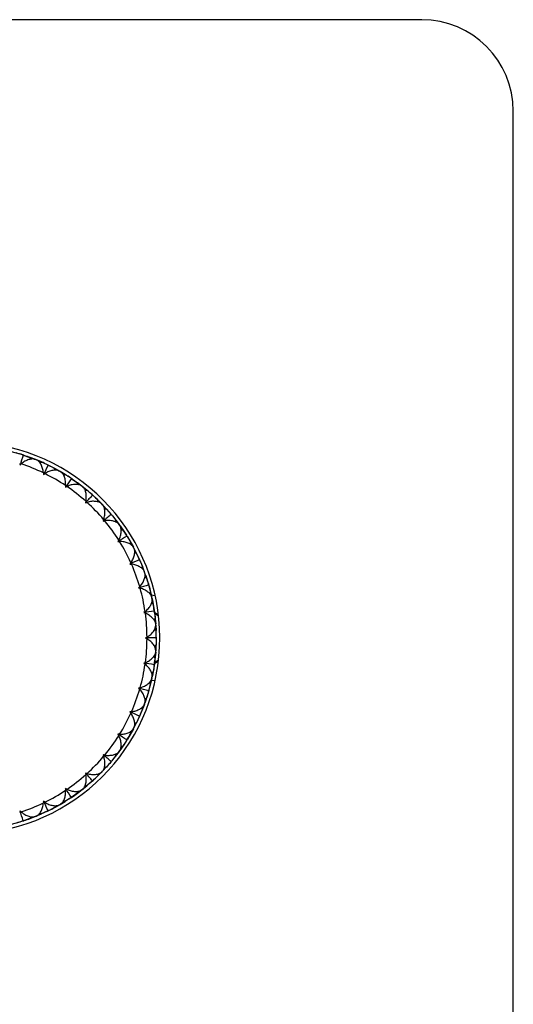
# Model space of a CAD drawing. Units: inches. Extents: x -2.36 to 2.36, y -4.23 to 4.23.
# Drawn here: x 0.24 to 2.36, y 0 to 4.23 of the extents above; entities that cross this region are included whole.
import ezdxf

# ---------------------------------------------------------------- set-up
doc = ezdxf.new("R2010")
doc.units = ezdxf.units.IN
doc.header["$MEASUREMENT"] = 0

msp = doc.modelspace()

# ---------------------------------------------------------------- linework, layer by layer
at = {"color": 7, "linetype": 'Continuous', "lineweight": 25}
for p, q in [((1.9685, 4.2323), (-1.9685, 4.2323)), ((2.3622, -3.8386), (2.3622, 3.8386)), ((0.2582, 2.3602), (0.2528, 2.362)), ((0.2597, 2.3597), (0.3071, 2.3424)), ((0.2866, 2.3427), (0.2854, 2.3507)), ((0.3097, 2.3414), (0.2855, 2.3506)), ((0.3123, 2.3403), (0.3071, 2.3424)), ((0.3336, 2.3312), (0.3097, 2.3414)), ((0.3273, 2.3263), (0.3337, 2.3312)), ((0.24, 2.3247), (0.2414, 2.3179)), ((0.2414, 2.3179), (0.2467, 2.3226)), ((0.365, 2.3166), (0.3599, 2.3192)), ((0.3907, 2.2954), (0.3907, 2.3035)), ((0.4134, 2.2908), (0.3907, 2.3034)), ((0.4158, 2.2894), (0.4109, 2.2922)), ((0.4356, 2.2774), (0.4134, 2.2908)), ((0.4158, 2.2894), (0.4406, 2.2744)), ((0.342, 2.284), (0.3425, 2.277)), ((0.3425, 2.277), (0.3483, 2.281)), ((0.4287, 2.2734), (0.4357, 2.2774)), ((0.4443, 2.2721), (0.4593, 2.2623)), ((0.4647, 2.2586), (0.4599, 2.2618)), ((0.4657, 2.2579), (0.5068, 2.228)), ((0.4374, 2.2295), (0.4369, 2.2225)), ((0.4369, 2.2225), (0.4432, 2.2256)), ((0.4871, 2.234), (0.4883, 2.242)), ((0.509, 2.2263), (0.4882, 2.2419)), ((0.5112, 2.2246), (0.5068, 2.228)), ((0.5292, 2.2099), (0.509, 2.2263)), ((0.5217, 2.2069), (0.5293, 2.21)), ((0.5243, 2.1623), (0.5228, 2.1554)), ((0.5553, 2.1873), (0.5511, 2.1911)), ((0.5559, 2.1868), (0.5685, 2.1751)), ((0.5741, 2.1598), (0.5764, 2.1676)), ((0.5947, 2.1491), (0.5763, 2.1675)), ((0.5228, 2.1554), (0.5295, 2.1576)), ((0.5967, 2.1471), (0.5928, 2.1512)), ((0.6124, 2.1301), (0.5947, 2.1491)), ((0.5967, 2.1471), (0.6302, 2.11)), ((0.6046, 2.1282), (0.6125, 2.1301)), ((0.6009, 2.0836), (0.5985, 2.077)), ((0.5985, 2.077), (0.6054, 2.0782)), ((0.6352, 2.104), (0.6315, 2.1084)), ((0.65, 2.0742), (0.6533, 2.0816)), ((0.6689, 2.0608), (0.6532, 2.0815)), ((0.6705, 2.0585), (0.6672, 2.063)), ((0.6837, 2.0395), (0.6689, 2.0608)), ((0.6758, 2.0386), (0.6838, 2.0395)), ((0.6659, 1.995), (0.6626, 1.9888)), ((0.7027, 2.0105), (0.6996, 2.0154)), ((0.7037, 2.0089), (0.7287, 1.9654)), ((0.6626, 1.9888), (0.6696, 1.9891)), ((0.7131, 1.9789), (0.7174, 1.9857)), ((0.73, 1.9629), (0.7174, 1.9856)), ((0.7313, 1.9605), (0.7287, 1.9654)), ((0.7417, 1.9398), (0.73, 1.9629)), ((0.7313, 1.9605), (0.7541, 1.9137)), ((0.7338, 1.9401), (0.7418, 1.9398)), ((0.7565, 1.9085), (0.7541, 1.9137)), ((0.7179, 1.8983), (0.7138, 1.8926)), ((0.7138, 1.8926), (0.7207, 1.8919)), ((0.7624, 1.8757), (0.7676, 1.8819)), ((0.7769, 1.8576), (0.7676, 1.8818)), ((0.7779, 1.8549), (0.7759, 1.8602)), ((0.7853, 1.833), (0.7769, 1.8576)), ((0.7774, 1.8344), (0.7854, 1.833)), ((0.7559, 1.7952), (0.751, 1.7902)), ((0.751, 1.7902), (0.7579, 1.7885)), ((0.7955, 1.7999), (0.7939, 1.8055)), ((0.7959, 1.7986), (0.8081, 1.7495)), ((0.7969, 1.7667), (0.8029, 1.7721)), ((0.8087, 1.7467), (0.8028, 1.772)), ((0.8213, 1.7551), (0.806, 1.7581)), ((0.8093, 1.7439), (0.8081, 1.7495)), ((0.8136, 1.7212), (0.8087, 1.7467)), ((0.806, 1.7237), (0.8137, 1.7212)), ((0.7792, 1.6879), (0.7737, 1.6835)), ((0.7737, 1.6835), (0.7802, 1.6809)), ((0.8158, 1.6539), (0.8225, 1.6584)), ((0.8328, 1.6753), (0.8172, 1.6857)), ((0.8191, 1.687), (0.8183, 1.6927)), ((0.8331, 1.6728), (0.8197, 1.6817)), ((0.8248, 1.6325), (0.8225, 1.6583)), ((0.8189, 1.6101), (0.8262, 1.6065)), ((0.8249, 1.6297), (0.8246, 1.6353)), ((0.8261, 1.6065), (0.8248, 1.6325)), ((0.8249, 1.6297), (0.8262, 1.6067)), ((0.7874, 1.5783), (0.7813, 1.5748)), ((0.7813, 1.5748), (0.7874, 1.5713)), ((0.8268, 1.5748), (0.8249, 1.5199)), ((0.8268, 1.5719), (0.8268, 1.5777)), ((0.8189, 1.5396), (0.8262, 1.5431)), ((0.8248, 1.5171), (0.8261, 1.5431)), ((0.8158, 1.4957), (0.8225, 1.4912)), ((0.8225, 1.4913), (0.8248, 1.5171)), ((0.8246, 1.5143), (0.8249, 1.5199)), ((0.7802, 1.4687), (0.7737, 1.4661)), ((0.7737, 1.4661), (0.7792, 1.4617)), ((0.8183, 1.4569), (0.8191, 1.4626)), ((0.8194, 1.4654), (0.8363, 1.4767)), ((0.8197, 1.4679), (0.8365, 1.4791)), ((0.8028, 1.3776), (0.8087, 1.4029)), ((0.806, 1.4259), (0.8137, 1.4284)), ((0.8081, 1.4002), (0.8093, 1.4057)), ((0.8087, 1.4029), (0.8136, 1.4284)), ((0.7579, 1.3611), (0.751, 1.3594)), ((0.751, 1.3594), (0.7559, 1.3544)), ((0.7969, 1.383), (0.8029, 1.3776)), ((0.806, 1.3915), (0.8189, 1.394)), ((0.7769, 1.292), (0.7853, 1.3166)), ((0.7775, 1.3152), (0.7854, 1.3166)), ((0.7939, 1.3442), (0.7955, 1.3497)), ((0.7624, 1.2739), (0.7676, 1.2677)), ((0.7676, 1.2678), (0.7769, 1.292)), ((0.7759, 1.2894), (0.7779, 1.2947)), ((0.7207, 1.2577), (0.7138, 1.257)), ((0.7138, 1.257), (0.7179, 1.2513)), ((0.7536, 1.2347), (0.7313, 1.1891)), ((0.7541, 1.2359), (0.7565, 1.2411)), ((0.7174, 1.164), (0.73, 1.1867)), ((0.7287, 1.1842), (0.7313, 1.1891)), ((0.73, 1.1867), (0.7417, 1.2098)), ((0.7338, 1.2095), (0.7418, 1.2098)), ((0.6696, 1.1605), (0.6626, 1.1608)), ((0.6626, 1.1608), (0.6659, 1.1546)), ((0.7287, 1.1842), (0.7033, 1.1401)), ((0.7131, 1.1708), (0.7174, 1.1639)), ((0.6689, 1.0888), (0.6837, 1.1101)), ((0.6758, 1.111), (0.6838, 1.1101)), ((0.6996, 1.1342), (0.7027, 1.1391)), ((0.6054, 1.0714), (0.5985, 1.0726)), ((0.5985, 1.0726), (0.6009, 1.066)), ((0.65, 1.0754), (0.6533, 1.068)), ((0.6532, 1.0681), (0.6689, 1.0888)), ((0.6672, 1.0866), (0.6705, 1.0911)), ((0.5947, 1.0005), (0.6124, 1.0195)), ((0.6303, 1.0397), (0.5967, 1.0025)), ((0.6047, 1.0214), (0.6125, 1.0195)), ((0.6315, 1.0412), (0.6352, 1.0456)), ((0.5295, 0.992), (0.5228, 0.9942)), ((0.5228, 0.9942), (0.5243, 0.9873)), ((0.5741, 0.9898), (0.5764, 0.9821)), ((0.5763, 0.9822), (0.5947, 1.0005)), ((0.5928, 0.9985), (0.5967, 1.0025)), ((0.509, 0.9233), (0.5292, 0.9397)), ((0.5218, 0.9427), (0.5293, 0.9396)), ((0.5511, 0.9585), (0.5553, 0.9623)), ((0.4432, 0.924), (0.4369, 0.9271)), ((0.4369, 0.9271), (0.4374, 0.9201)), ((0.4599, 0.8878), (0.4647, 0.891)), ((0.5068, 0.9216), (0.4648, 0.891)), ((0.4871, 0.9156), (0.4883, 0.9076)), ((0.4882, 0.9077), (0.509, 0.9233)), ((0.5068, 0.9216), (0.5112, 0.925)), ((0.3425, 0.8726), (0.342, 0.8656)), ((0.3483, 0.8686), (0.3425, 0.8726)), ((0.3907, 0.8462), (0.4134, 0.8588)), ((0.3907, 0.8542), (0.3907, 0.8461)), ((0.4109, 0.8574), (0.4158, 0.8602)), ((0.4134, 0.8588), (0.4356, 0.8722)), ((0.4287, 0.8762), (0.4357, 0.8722)), ((0.2414, 0.8317), (0.24, 0.8249)), ((0.2467, 0.827), (0.2414, 0.8317)), ((0.3071, 0.8072), (0.2601, 0.79)), ((0.2866, 0.8069), (0.2854, 0.7989)), ((0.2855, 0.799), (0.3097, 0.8082)), ((0.3071, 0.8072), (0.3123, 0.8093)), ((0.3097, 0.8082), (0.3336, 0.8184)), ((0.3273, 0.8233), (0.3337, 0.8184)), ((0.3599, 0.8305), (0.365, 0.833)), ((0.2528, 0.7876), (0.2582, 0.7894))]:
    msp.add_line(p, q, dxfattribs=at)
at = {"color": 7, "linetype": 'Continuous', "lineweight": 25, "flags": 128}
for points in [[(0.2027, 2.3763), (0.24, 2.366), (0.251, 2.3626)], [(0.3123, 2.3403), (0.3164, 2.3386), (0.3581, 2.32)], [(0.3669, 2.3157), (0.3897, 2.304), (0.4109, 2.2922)], [(0.5112, 2.2246), (0.5245, 2.2139), (0.5502, 2.1919)], [(0.5722, 2.1716), (0.5846, 2.1594), (0.5928, 2.1512)], [(0.6364, 2.1026), (0.6391, 2.0993), (0.6672, 2.063)], [(0.6718, 2.0567), (0.6874, 2.0341), (0.6988, 2.0167)], [(0.7566, 1.9082), (0.7638, 1.8912), (0.7714, 1.8724)], [(0.7822, 1.8426), (0.7912, 1.8148), (0.7934, 1.8072)], [(0.8093, 1.7439), (0.8109, 1.7361), (0.818, 1.6947)], [(0.8194, 1.685), (0.8228, 1.6558), (0.8246, 1.6353)], [(0.8203, 1.6806), (0.8268, 1.6771), (0.8371, 1.6704)], [(0.8246, 1.5143), (0.8228, 1.4938), (0.8195, 1.4651)], [(0.8181, 1.4554), (0.8109, 1.4135), (0.8098, 1.4083)], [(0.8371, 1.4792), (0.8268, 1.4725), (0.821, 1.4694)], [(0.8081, 1.4002), (0.7912, 1.3348), (0.7779, 1.2947)], [(0.7759, 1.2894), (0.7638, 1.2584), (0.7568, 1.2419)], [(0.6993, 1.1337), (0.6874, 1.1155), (0.6705, 1.0911)], [(0.6672, 1.0866), (0.6391, 1.0503), (0.6365, 1.0472)], [(0.5928, 0.9985), (0.5846, 0.9902), (0.5543, 0.9613)], [(0.5496, 0.9572), (0.5245, 0.9357), (0.5112, 0.925)], [(0.4109, 0.8574), (0.3897, 0.8457), (0.3666, 0.8337)], [(0.4596, 0.8875), (0.4593, 0.8874), (0.4158, 0.8602)], [(0.3612, 0.8311), (0.3164, 0.811), (0.3123, 0.8093)], [(0.2508, 0.787), (0.24, 0.7836), (0.2027, 0.7733)]]:
    msp.add_lwpolyline(points, dxfattribs=at)
at = {"color": 7, "linetype": 'Continuous', "lineweight": 25}
for centre, radius, start, end in [((1.9685, 3.8386), 0.3937, 0, 90), ((0, 1.5748), 0.8425, 100.7729, 79.2271), ((0, 1.5748), 0.7874, 64.2555, 71.7445), ((0, 1.5748), 0.7874, 56.2555, 63.7445), ((0, 1.5748), 0.7874, 48.2555, 55.7445), ((0, 1.5748), 0.7874, 40.2555, 47.7445), ((0, 1.5748), 0.7874, 32.2555, 39.7445), ((0, 1.5748), 0.7874, 24.2555, 31.7445), ((0, 1.5748), 0.7874, 16.2555, 23.7445), ((0, 1.5748), 0.7874, 8.2555, 15.7445), ((0, 1.5748), 0.7874, 0.2555, 7.7445), ((0, 1.5748), 0.7874, 352.2555, 359.7445), ((0, 1.5748), 0.7874, 344.2555, 351.7445), ((0, 1.5748), 0.7874, 336.2555, 343.7445), ((0, 1.5748), 0.7874, 328.2555, 335.7445), ((0, 1.5748), 0.7874, 320.2555, 327.7445), ((0, 1.5748), 0.7874, 312.2555, 319.7445), ((0, 1.5748), 0.7874, 304.2555, 311.7445), ((0, 1.5748), 0.7874, 296.2555, 303.7445), ((0, 1.5748), 0.7874, 288.2555, 295.7445)]:
    msp.add_arc(centre, radius, start, end, dxfattribs=at)
for points in [[(0.2528, 2.362), (0.2436, 2.3649), (0.2344, 2.3677), (0.2252, 2.3703)], [(0.2554, 2.3609), (0.2506, 2.3462), (0.246, 2.3319), (0.2414, 2.3179)], [(0.2528, 2.362), (0.2537, 2.3617), (0.2546, 2.3613), (0.2554, 2.3609)], [(0.2554, 2.3609), (0.2563, 2.3608), (0.2573, 2.3605), (0.2582, 2.3602)], [(0.2582, 2.3602), (0.2673, 2.3572), (0.2764, 2.3541), (0.2854, 2.3507)], [(0.3599, 2.3192), (0.3512, 2.3233), (0.3425, 2.3274), (0.3337, 2.3312)], [(0.3623, 2.3177), (0.3556, 2.3038), (0.349, 2.2903), (0.3425, 2.277)], [(0.3599, 2.3192), (0.3607, 2.3187), (0.3616, 2.3182), (0.3623, 2.3177)], [(0.3623, 2.3177), (0.3632, 2.3174), (0.3641, 2.3171), (0.365, 2.3166)], [(0.365, 2.3166), (0.3736, 2.3124), (0.3822, 2.308), (0.3907, 2.3035)], [(0.4599, 2.2618), (0.452, 2.2672), (0.4439, 2.2724), (0.4357, 2.2774)], [(0.4622, 2.2601), (0.4536, 2.2473), (0.4451, 2.2347), (0.4369, 2.2225)], [(0.4599, 2.2618), (0.4608, 2.2613), (0.4615, 2.2607), (0.4622, 2.2601)], [(0.4622, 2.2601), (0.4631, 2.2597), (0.4639, 2.2592), (0.4647, 2.2586)], [(0.4647, 2.2586), (0.4726, 2.2532), (0.4805, 2.2477), (0.4883, 2.242)], [(0.5511, 2.1911), (0.5439, 2.1975), (0.5366, 2.2038), (0.5293, 2.21)], [(0.5531, 2.1891), (0.5427, 2.1776), (0.5326, 2.1664), (0.5228, 2.1554)], [(0.5511, 2.1911), (0.5518, 2.1905), (0.5525, 2.1898), (0.5531, 2.1891)], [(0.5531, 2.1891), (0.5539, 2.1885), (0.5546, 2.188), (0.5553, 2.1873)], [(0.5553, 2.1873), (0.5625, 2.1808), (0.5695, 2.1743), (0.5764, 2.1676)], [(0.6315, 2.1084), (0.6253, 2.1158), (0.619, 2.123), (0.6125, 2.1301)], [(0.6332, 2.1061), (0.6214, 2.0962), (0.6098, 2.0865), (0.5985, 2.077)], [(0.6315, 2.1084), (0.6321, 2.1077), (0.6327, 2.1069), (0.6332, 2.1061)], [(0.6332, 2.1061), (0.6339, 2.1055), (0.6346, 2.1048), (0.6352, 2.104)], [(0.6352, 2.104), (0.6413, 2.0967), (0.6474, 2.0892), (0.6533, 2.0816)], [(0.6996, 2.0154), (0.6945, 2.0235), (0.6892, 2.0315), (0.6838, 2.0395)], [(0.701, 2.0128), (0.6879, 2.0046), (0.6751, 1.9966), (0.6626, 1.9888)], [(0.6996, 2.0154), (0.7001, 2.0145), (0.7006, 2.0137), (0.701, 2.0128)], [(0.701, 2.0128), (0.7016, 2.0121), (0.7021, 2.0113), (0.7027, 2.0105)], [(0.7027, 2.0105), (0.7077, 2.0023), (0.7126, 1.9941), (0.7174, 1.9857)], [(0.7551, 1.911), (0.741, 1.9047), (0.7272, 1.8986), (0.7138, 1.8926)], [(0.7541, 1.9137), (0.7502, 1.9225), (0.7461, 1.9312), (0.7418, 1.9398)], [(0.7541, 1.9137), (0.7545, 1.9128), (0.7549, 1.9119), (0.7551, 1.911)], [(0.7551, 1.911), (0.7556, 1.9102), (0.7561, 1.9094), (0.7565, 1.9085)], [(0.7565, 1.9085), (0.7603, 1.8997), (0.7641, 1.8908), (0.7676, 1.8819)], [(0.7939, 1.8055), (0.7913, 1.8147), (0.7884, 1.8239), (0.7854, 1.833)], [(0.7945, 1.8026), (0.7797, 1.7984), (0.7652, 1.7942), (0.751, 1.7902)], [(0.7939, 1.8055), (0.7942, 1.8045), (0.7944, 1.8036), (0.7945, 1.8026)], [(0.7945, 1.8026), (0.7949, 1.8018), (0.7953, 1.8009), (0.7955, 1.7999)], [(0.7955, 1.7999), (0.7981, 1.7907), (0.8006, 1.7814), (0.8029, 1.7721)], [(0.8183, 1.6927), (0.817, 1.7022), (0.8154, 1.7117), (0.8137, 1.7212)], [(0.8185, 1.6898), (0.8032, 1.6877), (0.7883, 1.6856), (0.7737, 1.6835)], [(0.8183, 1.6927), (0.8185, 1.6917), (0.8185, 1.6908), (0.8185, 1.6898)], [(0.8185, 1.6898), (0.8188, 1.6889), (0.819, 1.688), (0.8191, 1.687)], [(0.8191, 1.687), (0.8204, 1.6775), (0.8216, 1.668), (0.8225, 1.6584)], [(0.8266, 1.5748), (0.8111, 1.5748), (0.796, 1.5748), (0.7813, 1.5748)], [(0.8268, 1.5777), (0.8267, 1.5873), (0.8265, 1.5969), (0.8262, 1.6065)], [(0.8268, 1.5719), (0.8267, 1.5623), (0.8265, 1.5527), (0.8262, 1.5431)], [(0.8268, 1.5777), (0.8268, 1.5767), (0.8267, 1.5757), (0.8266, 1.5748)], [(0.8266, 1.5748), (0.8267, 1.5739), (0.8268, 1.5729), (0.8268, 1.5719)], [(0.8191, 1.4626), (0.8204, 1.4721), (0.8216, 1.4816), (0.8225, 1.4912)], [(0.8185, 1.4598), (0.8032, 1.4619), (0.7883, 1.464), (0.7737, 1.4661)], [(0.8183, 1.4569), (0.817, 1.4474), (0.8154, 1.4379), (0.8137, 1.4284)], [(0.8185, 1.4598), (0.8185, 1.4588), (0.8185, 1.4579), (0.8183, 1.4569)], [(0.8191, 1.4626), (0.819, 1.4616), (0.8188, 1.4607), (0.8185, 1.4598)], [(0.7945, 1.347), (0.7797, 1.3512), (0.7652, 1.3554), (0.751, 1.3594)], [(0.7955, 1.3497), (0.7981, 1.3589), (0.8006, 1.3682), (0.8029, 1.3776)], [(0.7939, 1.3442), (0.7913, 1.3349), (0.7884, 1.3257), (0.7854, 1.3166)], [(0.7945, 1.347), (0.7944, 1.346), (0.7942, 1.3451), (0.7939, 1.3442)], [(0.7955, 1.3497), (0.7953, 1.3487), (0.7949, 1.3478), (0.7945, 1.347)], [(0.7551, 1.2386), (0.741, 1.2449), (0.7272, 1.251), (0.7138, 1.257)], [(0.7541, 1.2359), (0.7502, 1.2271), (0.7461, 1.2184), (0.7418, 1.2098)], [(0.7551, 1.2386), (0.7549, 1.2377), (0.7545, 1.2368), (0.7541, 1.2359)], [(0.7565, 1.2411), (0.7561, 1.2402), (0.7556, 1.2394), (0.7551, 1.2386)], [(0.7565, 1.2411), (0.7603, 1.2499), (0.7641, 1.2588), (0.7676, 1.2677)], [(0.701, 1.1368), (0.6879, 1.145), (0.6751, 1.153), (0.6626, 1.1608)], [(0.7027, 1.1391), (0.7077, 1.1473), (0.7126, 1.1555), (0.7174, 1.1639)], [(0.6996, 1.1342), (0.6945, 1.1261), (0.6892, 1.1181), (0.6838, 1.1101)], [(0.701, 1.1368), (0.7006, 1.1359), (0.7001, 1.1351), (0.6996, 1.1342)], [(0.7027, 1.1391), (0.7021, 1.1383), (0.7016, 1.1375), (0.701, 1.1368)], [(0.6332, 1.0435), (0.6214, 1.0534), (0.6098, 1.0631), (0.5985, 1.0726)], [(0.6352, 1.0456), (0.6413, 1.0529), (0.6474, 1.0604), (0.6533, 1.068)], [(0.6315, 1.0412), (0.6253, 1.0338), (0.619, 1.0266), (0.6125, 1.0195)], [(0.6332, 1.0435), (0.6327, 1.0427), (0.6321, 1.0419), (0.6315, 1.0412)], [(0.6352, 1.0456), (0.6346, 1.0448), (0.6339, 1.0441), (0.6332, 1.0435)], [(0.5531, 0.9605), (0.5427, 0.972), (0.5326, 0.9832), (0.5228, 0.9942)], [(0.5553, 0.9623), (0.5625, 0.9688), (0.5695, 0.9754), (0.5764, 0.9821)], [(0.5511, 0.9585), (0.5439, 0.9521), (0.5366, 0.9458), (0.5293, 0.9396)], [(0.5531, 0.9605), (0.5525, 0.9598), (0.5518, 0.9591), (0.5511, 0.9585)], [(0.5553, 0.9623), (0.5546, 0.9617), (0.5539, 0.9611), (0.5531, 0.9605)], [(0.4622, 0.8896), (0.4536, 0.9024), (0.4451, 0.9149), (0.4369, 0.9271)], [(0.4622, 0.8896), (0.4615, 0.8889), (0.4608, 0.8883), (0.4599, 0.8878)], [(0.4647, 0.891), (0.4639, 0.8904), (0.4631, 0.89), (0.4622, 0.8896)], [(0.4647, 0.891), (0.4726, 0.8964), (0.4805, 0.9019), (0.4883, 0.9076)], [(0.3623, 0.8319), (0.3556, 0.8458), (0.349, 0.8593), (0.3425, 0.8726)], [(0.4599, 0.8878), (0.452, 0.8824), (0.4439, 0.8772), (0.4357, 0.8722)], [(0.2554, 0.7887), (0.2506, 0.8034), (0.246, 0.8177), (0.2414, 0.8317)], [(0.3599, 0.8305), (0.3512, 0.8263), (0.3425, 0.8222), (0.3337, 0.8184)], [(0.3623, 0.8319), (0.3616, 0.8314), (0.3607, 0.8309), (0.3599, 0.8305)], [(0.365, 0.833), (0.3641, 0.8325), (0.3632, 0.8322), (0.3623, 0.8319)], [(0.365, 0.833), (0.3736, 0.8372), (0.3822, 0.8416), (0.3907, 0.8461)], [(0.2528, 0.7876), (0.2436, 0.7847), (0.2344, 0.7819), (0.2252, 0.7793)], [(0.2554, 0.7887), (0.2546, 0.7883), (0.2537, 0.7879), (0.2528, 0.7876)], [(0.2582, 0.7894), (0.2573, 0.7891), (0.2563, 0.7888), (0.2554, 0.7887)], [(0.2582, 0.7894), (0.2673, 0.7924), (0.2764, 0.7956), (0.2854, 0.7989)]]:
    msp.add_open_spline(points, degree=3, dxfattribs=at)
for points in [[(0.3071, 2.3424), (0.3034, 2.3439), (0.2991, 2.3445), (0.2894, 2.344), (0.2843, 2.343), (0.2735, 2.3396), (0.268, 2.3372), (0.2571, 2.3309), (0.2517, 2.3271), (0.2467, 2.3226)], [(0.342, 2.284), (0.3415, 2.2908), (0.3403, 2.2972), (0.3368, 2.3094), (0.3345, 2.3149), (0.3292, 2.3249), (0.3262, 2.3292), (0.3196, 2.3361), (0.316, 2.3388), (0.3123, 2.3403)], [(0.4109, 2.2922), (0.4075, 2.2942), (0.4033, 2.2953), (0.3937, 2.2963), (0.3884, 2.296), (0.3773, 2.2941), (0.3715, 2.2925), (0.3598, 2.2878), (0.3539, 2.2847), (0.3483, 2.281)], [(0.4374, 2.2295), (0.4379, 2.2363), (0.4376, 2.2428), (0.4358, 2.2554), (0.4343, 2.2611), (0.4304, 2.2718), (0.428, 2.2764), (0.4224, 2.2843), (0.4193, 2.2874), (0.4158, 2.2894)], [(0.5068, 2.228), (0.5036, 2.2305), (0.4996, 2.2322), (0.4902, 2.2345), (0.485, 2.2349), (0.4737, 2.2346), (0.4678, 2.2338), (0.4555, 2.2308), (0.4493, 2.2286), (0.4432, 2.2256)], [(0.5243, 2.1623), (0.5257, 2.1689), (0.5263, 2.1754), (0.5262, 2.1881), (0.5256, 2.194), (0.5232, 2.2051), (0.5215, 2.21), (0.517, 2.2186), (0.5144, 2.2221), (0.5112, 2.2246)], [(0.5928, 2.1512), (0.59, 2.154), (0.5863, 2.1563), (0.5773, 2.1598), (0.5722, 2.161), (0.5609, 2.1622), (0.555, 2.1623), (0.5424, 2.161), (0.5359, 2.1597), (0.5295, 2.1576)], [(0.6009, 2.0836), (0.6032, 2.09), (0.6047, 2.0963), (0.6065, 2.1089), (0.6066, 2.1149), (0.6058, 2.1261), (0.6048, 2.1313), (0.6016, 2.1403), (0.5994, 2.1442), (0.5967, 2.1471)], [(0.6672, 2.063), (0.6649, 2.0663), (0.6615, 2.069), (0.6531, 2.0738), (0.6482, 2.0757), (0.6372, 2.0785), (0.6313, 2.0793), (0.6187, 2.0798), (0.6121, 2.0794), (0.6054, 2.0782)], [(0.6659, 1.995), (0.6691, 2.001), (0.6714, 2.007), (0.6749, 2.0193), (0.6759, 2.0252), (0.6766, 2.0364), (0.6764, 2.0417), (0.6745, 2.0511), (0.6729, 2.0553), (0.6705, 2.0585)], [(0.7287, 1.9654), (0.7268, 1.9689), (0.7238, 1.9721), (0.7161, 1.978), (0.7116, 1.9806), (0.7011, 1.9849), (0.6954, 1.9865), (0.683, 1.9888), (0.6763, 1.9893), (0.6696, 1.9891)], [(0.7179, 1.8983), (0.7219, 1.9037), (0.725, 1.9094), (0.7302, 1.921), (0.732, 1.9267), (0.7343, 1.9378), (0.7348, 1.943), (0.7342, 1.9526), (0.7332, 1.9569), (0.7313, 1.9605)], [(0.7759, 1.8602), (0.7746, 1.864), (0.7721, 1.8675), (0.7653, 1.8744), (0.7611, 1.8776), (0.7514, 1.8833), (0.7459, 1.8857), (0.7339, 1.8897), (0.7274, 1.8912), (0.7207, 1.8919)], [(0.7559, 1.7952), (0.7606, 1.8001), (0.7645, 1.8052), (0.7713, 1.816), (0.7739, 1.8214), (0.7777, 1.8321), (0.7788, 1.8372), (0.7796, 1.8468), (0.7792, 1.8512), (0.7779, 1.8549)], [(0.8081, 1.7495), (0.8073, 1.7533), (0.8053, 1.7572), (0.7996, 1.765), (0.7959, 1.7687), (0.787, 1.7757), (0.7819, 1.7789), (0.7706, 1.7845), (0.7644, 1.7868), (0.7579, 1.7885)], [(0.7792, 1.6879), (0.7846, 1.692), (0.7892, 1.6966), (0.7973, 1.7064), (0.8007, 1.7113), (0.8059, 1.7213), (0.8078, 1.7262), (0.8099, 1.7356), (0.8101, 1.7401), (0.8093, 1.7439)], [(0.8246, 1.6353), (0.8243, 1.6393), (0.8229, 1.6434), (0.8182, 1.6519), (0.8151, 1.6561), (0.8073, 1.6642), (0.8027, 1.6681), (0.7923, 1.6752), (0.7865, 1.6784), (0.7802, 1.6809)], [(0.7874, 1.5783), (0.7932, 1.5817), (0.7984, 1.5856), (0.8079, 1.5941), (0.8119, 1.5986), (0.8185, 1.6077), (0.821, 1.6123), (0.8244, 1.6213), (0.8252, 1.6257), (0.8249, 1.6297)], [(0.8249, 1.5199), (0.8252, 1.5239), (0.8244, 1.5282), (0.821, 1.5373), (0.8185, 1.5418), (0.8119, 1.551), (0.8079, 1.5555), (0.7986, 1.5639), (0.7932, 1.5679), (0.7874, 1.5713)], [(0.7802, 1.4687), (0.7865, 1.4712), (0.7922, 1.4743), (0.8027, 1.4815), (0.8073, 1.4853), (0.8151, 1.4935), (0.8182, 1.4977), (0.8228, 1.5061), (0.8243, 1.5104), (0.8246, 1.5143)], [(0.8093, 1.4057), (0.8101, 1.4096), (0.8099, 1.4139), (0.8078, 1.4234), (0.8059, 1.4282), (0.8007, 1.4383), (0.7973, 1.4432), (0.7893, 1.4529), (0.7846, 1.4576), (0.7792, 1.4617)], [(0.7579, 1.3611), (0.7644, 1.3628), (0.7705, 1.3651), (0.7819, 1.3707), (0.787, 1.3739), (0.7958, 1.3809), (0.7995, 1.3846), (0.8053, 1.3923), (0.8073, 1.3963), (0.8081, 1.4002)], [(0.7779, 1.2947), (0.7792, 1.2984), (0.7796, 1.3028), (0.7789, 1.3124), (0.7777, 1.3175), (0.7739, 1.3282), (0.7713, 1.3335), (0.7646, 1.3443), (0.7606, 1.3495), (0.7559, 1.3544)], [(0.7207, 1.2577), (0.7275, 1.2585), (0.7338, 1.2599), (0.7459, 1.2638), (0.7513, 1.2663), (0.7611, 1.272), (0.7653, 1.2752), (0.772, 1.282), (0.7746, 1.2857), (0.7759, 1.2894)], [(0.7313, 1.1891), (0.7332, 1.1927), (0.7342, 1.1969), (0.7348, 1.2066), (0.7343, 1.2118), (0.732, 1.2229), (0.7302, 1.2285), (0.7251, 1.2401), (0.7219, 1.2459), (0.7179, 1.2513)], [(0.6705, 1.0911), (0.6729, 1.0943), (0.6744, 1.0984), (0.6764, 1.1079), (0.6766, 1.1131), (0.6759, 1.1244), (0.6749, 1.1303), (0.6715, 1.1424), (0.6691, 1.1486), (0.6659, 1.1546)], [(0.6696, 1.1605), (0.6764, 1.1603), (0.6828, 1.1608), (0.6954, 1.1631), (0.7011, 1.1647), (0.7115, 1.169), (0.7161, 1.1716), (0.7238, 1.1774), (0.7268, 1.1807), (0.7287, 1.1842)], [(0.5967, 1.0025), (0.5994, 1.0054), (0.6016, 1.0092), (0.6048, 1.0183), (0.6058, 1.0234), (0.6067, 1.0347), (0.6065, 1.0407), (0.6048, 1.0532), (0.6032, 1.0597), (0.6009, 1.066)], [(0.6054, 1.0714), (0.6121, 1.0702), (0.6186, 1.0698), (0.6313, 1.0703), (0.6372, 1.0711), (0.6481, 1.0739), (0.653, 1.0758), (0.6614, 1.0805), (0.6649, 1.0834), (0.6672, 1.0866)], [(0.5112, 0.925), (0.5144, 0.9275), (0.517, 0.931), (0.5215, 0.9396), (0.5232, 0.9445), (0.5256, 0.9556), (0.5262, 0.9615), (0.5263, 0.9741), (0.5257, 0.9807), (0.5243, 0.9873)], [(0.5295, 0.992), (0.5359, 0.9899), (0.5423, 0.9886), (0.5549, 0.9873), (0.5609, 0.9874), (0.5721, 0.9886), (0.5772, 0.9898), (0.5862, 0.9933), (0.59, 0.9956), (0.5928, 0.9985)], [(0.4158, 0.8602), (0.4193, 0.8622), (0.4224, 0.8653), (0.428, 0.8732), (0.4304, 0.8778), (0.4343, 0.8884), (0.4357, 0.8942), (0.4375, 0.9067), (0.4379, 0.9133), (0.4374, 0.9201)], [(0.4432, 0.924), (0.4493, 0.921), (0.4554, 0.9189), (0.4678, 0.9158), (0.4737, 0.915), (0.485, 0.9147), (0.4902, 0.9152), (0.4996, 0.9174), (0.5036, 0.9191), (0.5068, 0.9216)], [(0.3123, 0.8093), (0.316, 0.8108), (0.3195, 0.8134), (0.3262, 0.8204), (0.3292, 0.8247), (0.3345, 0.8347), (0.3368, 0.8402), (0.3403, 0.8523), (0.3415, 0.8588), (0.342, 0.8656)], [(0.3483, 0.8686), (0.3539, 0.8649), (0.3597, 0.8619), (0.3715, 0.8571), (0.3772, 0.8555), (0.3884, 0.8536), (0.3936, 0.8534), (0.4032, 0.8543), (0.4075, 0.8554), (0.4109, 0.8574)], [(0.2467, 0.827), (0.2517, 0.8225), (0.257, 0.8188), (0.268, 0.8124), (0.2735, 0.81), (0.2842, 0.8066), (0.2894, 0.8056), (0.299, 0.8052), (0.3034, 0.8057), (0.3071, 0.8072)]]:
    msp.add_open_spline(points, degree=3, knots=[0, 0, 0, 0, 0.25, 0.25, 0.5, 0.5, 0.75, 0.75, 1, 1, 1, 1], dxfattribs=at)

doc.saveas('drawing.dxf')
